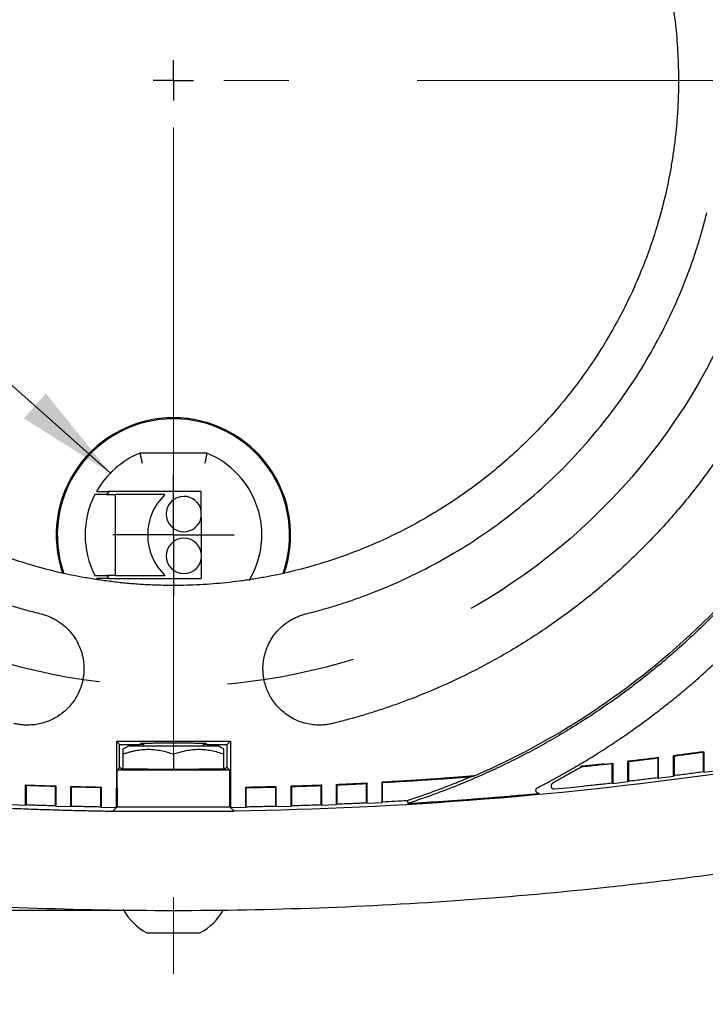
# Model space of a CAD drawing. Units: millimetres. Extents: x 29 to 2131, y 29 to 1368.
# Drawn here: x 886 to 954, y 151 to 249 of the extents above; entities that cross this region are included whole.
import ezdxf

# ---------------------------------------------------------------- set-up
doc = ezdxf.new("R2010")
doc.units = ezdxf.units.MM
doc.header["$LTSCALE"] = 5
doc.linetypes.add('CENTERX2', pattern=[20.32, 12.7, -2.54, 2.54, -2.54])
doc.layers.add('SLD-0', color=179, linetype='Continuous')
doc.styles.add('SLDTEXTSTYLE2', font='GOTHIC.TTF', dxfattribs={"width": 0.913})
doc.styles.get("Standard").update_dxf_attribs({"font": 'GOTHIC.TTF'})
doc.dimstyles.new('SLDDIMSTYLE0', dxfattribs={"dimtxt": 11.90625, "dimasz": 10, "dimexe": 0, "dimexo": 0.0625, "dimgap": 2.976562, "dimtad": 0, "dimtih": 1, "dimtoh": 1, "dimdec": 1, "dimrnd": 1e-09, "dimzin": 4, "dimdsep": 46, "dimtxsty": 'SLDTEXTSTYLE2', "dimsah": 1, "dimcen": 0, "dimadec": 0, "dimazin": 1, "dimtfac": 1, "dimtofl": 0, "dimtmove": 0, "dimatfit": 3, "dimfxl": 1, "dimfrac": 2, "dimtolj": 1, "dimtzin": 12, "dimarcsym": 0})
doc.dimstyles.new('SLDDIMSTYLE1', dxfattribs={"dimtxt": 11.90625, "dimasz": 10, "dimexe": 0, "dimexo": 0.0625, "dimgap": 2.976562, "dimtad": 0, "dimtih": 1, "dimtoh": 1, "dimdec": 1, "dimrnd": 1e-09, "dimzin": 12, "dimdsep": 46, "dimtxsty": 'SLDTEXTSTYLE2', "dimsah": 1, "dimcen": 0.09, "dimadec": 0, "dimazin": 3, "dimtfac": 1, "dimtofl": 0, "dimtmove": 0, "dimatfit": 3, "dimfxl": 1, "dimfrac": 2, "dimtolj": 1, "dimtzin": 12, "dimarcsym": 0})
doc.dimstyles.new('SLDDIMSTYLE4', dxfattribs={"dimtxt": 0.18, "dimasz": 10, "dimexe": 0, "dimexo": 0.0625, "dimgap": 0, "dimtad": 0, "dimtih": 1, "dimtoh": 1, "dimdec": 0, "dimrnd": 1e-09, "dimzin": 0, "dimdsep": 46, "dimtxsty": 'STANDARD', "dimsah": 1, "dimcen": 0.09, "dimadec": 0, "dimazin": 0, "dimtfac": 10, "dimtdec": 0, "dimtofl": 0, "dimtmove": 0, "dimatfit": 3, "dimfxl": 1, "dimfrac": 2, "dimtolj": 1, "dimtzin": 0, "dimarcsym": 0})

# ---------------------------------------------------------------- blocks, each defined once
blk = doc.blocks.new('_D')
at = {"layer": 'SLD-0'}
for p, q in [((956.375, 266.253), (1024.06, 295.257)), ((1024.06, 295.257), (1034.06, 295.257)), ((1047.445, 295.257), (1043.824, 295.257)), ((1043.824, 295.257), (1043.824, 276.339)), ((1078.225, 295.257), (1081.846, 295.257)), ((1081.846, 295.257), (1081.846, 276.339)), ((1043.824, 276.339), (1047.445, 276.339)), ((1081.846, 276.339), (1078.225, 276.339))]:
    blk.add_line(p, q, dxfattribs=at)
blk.add_solid([(956.375, 266.253), (966.059, 269.043), (965.074, 271.341)], dxfattribs=at)
at = {"layer": 'SLD-0', "char_height": 11.9062, "attachment_point": 1, "style": 'SLDTEXTSTYLE2'}
for s, insert in [('%%c', (1034.06, 312.879)), ('120.0', (1052.032, 312.879)), ('4.72', (1047.445, 291.547))]:
    blk.add_mtext(s, dxfattribs=dict(at, insert=insert))
blk = doc.blocks.new('SW_SYMBOL_MOD_BOX')
at = {"layer": 'SLD-0', "color": 0}
for p, q in [((1000, 1000), (1000, 4000)), ((1000, 4000), (4000, 4000)), ((4000, 4000), (4000, 1000)), ((1000, 1000), (4000, 1000))]:
    blk.add_line(p, q, dxfattribs=at)
blk = doc.blocks.new('_D_1')
at = {"layer": 'SLD-0'}
for p, q in [((897.414, 324.786), (714.501, 324.786)), ((718.311, 324.786), (718.311, 248.168)), ((711.434, 229.878), (707.813, 229.878)), ((707.813, 229.878), (707.813, 210.961)), ((742.214, 229.878), (745.835, 229.878)), ((745.835, 229.878), (745.835, 210.961)), ((707.813, 210.961), (711.434, 210.961)), ((745.835, 210.961), (742.214, 210.961)), ((718.311, 160.458), (718.311, 208.546)), ((897.414, 160.458), (714.501, 160.458))]:
    blk.add_line(p, q, dxfattribs=at)
for points in [[(718.311, 324.786), (717.061, 314.786), (719.561, 314.786)], [(718.311, 160.458), (719.561, 170.458), (717.061, 170.458)]]:
    blk.add_solid(points, dxfattribs=at)
at = {"layer": 'SLD-0', "xscale": 0.0030416748, "yscale": 0.0030416748, "zscale": 0.0030416748}
blk.add_blockref('SW_SYMBOL_MOD_BOX', (687.165, 233.944), dxfattribs=at)
at = {"layer": 'SLD-0', "char_height": 11.9062, "attachment_point": 1, "style": 'SLDTEXTSTYLE2'}
for s, insert in [('164.3', (707.035, 247.501)), ('6.47', (711.434, 226.169))]:
    blk.add_mtext(s, dxfattribs=dict(at, insert=insert))
blk = doc.blocks.new('_D_2')
at = {"layer": 'SLD-0'}
for p, q in [((959.458, 222.362), (959.458, 118.014)), ((901.224, 150.381), (901.224, 118.014)), ((901.224, 121.824), (959.458, 121.824)), ((959.458, 121.824), (967.099, 121.824)), ((976.758, 121.824), (973.137, 121.824)), ((973.137, 121.824), (973.137, 102.906)), ((1007.538, 121.824), (1011.16, 121.824)), ((1011.16, 121.824), (1011.16, 102.906)), ((973.137, 102.906), (976.758, 102.906)), ((1011.16, 102.906), (1007.538, 102.906))]:
    blk.add_line(p, q, dxfattribs=at)
for points in [[(901.224, 121.824), (911.224, 120.574), (911.224, 123.074)], [(959.458, 121.824), (949.458, 123.074), (949.458, 120.574)]]:
    blk.add_solid(points, dxfattribs=at)
at = {"layer": 'SLD-0', "char_height": 11.9062, "attachment_point": 1, "style": 'SLDTEXTSTYLE2'}
for s, insert in [('58.2', (976.758, 139.447)), (' TYP.', (1014.781, 139.447)), ('2.29', (976.758, 118.115))]:
    blk.add_mtext(s, dxfattribs=dict(at, insert=insert))
blk = doc.blocks.new('SW_CENTERMARKSYMBOL_1')
at = {"layer": 'SLD-0', "color": 0}
for q in [(0, 2), (-2, 0), (0, -2), (2, 0)]:
    blk.add_line((0, 0), q, dxfattribs=at)
blk = doc.blocks.new('SW_CENTERMARKSYMBOL_2')
at = {"layer": 'SLD-0', "color": 0}
for q in [(0, 6), (-6, 0), (0, -6), (6, 0)]:
    blk.add_line((0, 0), q, dxfattribs=at)

msp = doc.modelspace()

# ---------------------------------------------------------------- linework, layer by layer
at = {"color": 7, "linetype": 'Continuous', "lineweight": 25}
for p, q in [((904.534, 205.722), (897.915, 205.722)), ((894.837, 201.922), (894.645, 201.622)), ((903.974, 201.922), (894.777, 201.922)), ((903.974, 200.019), (903.974, 201.922)), ((894.586, 201.622), (895.474, 201.622)), ((895.474, 193.622), (895.474, 201.622)), ((900.386, 201.622), (895.474, 201.622)), ((903.974, 199.37), (903.974, 200.019)), ((903.974, 199.37), (903.974, 195.873)), ((903.974, 195.225), (903.974, 193.322)), ((895.474, 193.622), (894.586, 193.622)), ((894.645, 193.622), (894.837, 193.322)), ((894.777, 193.322), (903.974, 193.322)), ((895.474, 193.622), (900.386, 193.622)), ((895.574, 177.218), (906.875, 177.218)), ((895.574, 177.218), (895.574, 172.545)), ((895.574, 177.218), (895.896, 176.896)), ((895.896, 174.605), (895.896, 176.896)), ((895.896, 176.896), (897.128, 176.884)), ((905.724, 176.706), (896.724, 176.706)), ((897.878, 176.891), (897.911, 176.908)), ((898.224, 177.004), (898.224, 176.706)), ((904.224, 176.706), (904.224, 177.004)), ((904.538, 176.908), (904.571, 176.891)), ((905.321, 176.884), (906.553, 176.896)), ((906.553, 176.896), (906.875, 177.218)), ((906.553, 174.605), (906.553, 176.896)), ((906.875, 177.218), (906.875, 170.639)), ((896.224, 175.928), (896.224, 174.467)), ((901.224, 175.928), (901.224, 174.417)), ((906.224, 174.467), (906.224, 175.928)), ((949.224, 175.578), (949.167, 175.513)), ((949.167, 175.513), (949.167, 173.614)), ((949.224, 175.578), (949.224, 173.563)), ((950.725, 173.752), (950.724, 175.768)), ((950.782, 175.718), (950.724, 175.768)), ((950.782, 175.718), (950.782, 173.818)), ((953.724, 176.166), (953.667, 176.1)), ((953.667, 176.1), (953.667, 174.198)), ((953.724, 176.166), (953.724, 174.148)), ((895.896, 174.605), (895.646, 174.355)), ((895.953, 174.606), (895.896, 174.605)), ((896.09, 174.469), (895.953, 174.606)), ((906.496, 174.606), (906.359, 174.469)), ((906.553, 174.605), (906.496, 174.606)), ((906.803, 174.355), (906.553, 174.605)), ((941.571, 174.701), (941.565, 174.718)), ((941.589, 174.645), (941.571, 174.701)), ((943.855, 174.947), (944.724, 175.044)), ((944.724, 175.044), (944.667, 174.98)), ((944.667, 173.083), (944.667, 174.98)), ((944.724, 175.044), (944.724, 173.031)), ((946.225, 173.203), (946.224, 175.216)), ((946.282, 175.165), (946.224, 175.216)), ((946.282, 175.165), (946.282, 173.267)), ((895.646, 172.545), (895.646, 174.355)), ((906.803, 174.355), (895.646, 174.355)), ((896.224, 174.467), (896.09, 174.469)), ((901.224, 174.417), (896.224, 174.467)), ((906.224, 174.467), (901.224, 174.417)), ((906.359, 174.469), (906.224, 174.467)), ((906.803, 170.71), (906.803, 174.355)), ((930.534, 173.648), (930.877, 173.732)), ((930.877, 173.732), (931.069, 173.78)), ((949.167, 173.614), (949.224, 173.563)), ((949.224, 173.563), (950.725, 173.752)), ((950.724, 173.752), (950.782, 173.818)), ((953.667, 174.198), (953.724, 174.148)), ((953.724, 174.148), (955.225, 174.355)), ((886.574, 170.873), (886.574, 172.874)), ((886.632, 172.814), (886.574, 172.874)), ((886.632, 172.814), (886.632, 170.928)), ((889.574, 172.772), (889.517, 172.716)), ((889.517, 172.716), (889.517, 170.831)), ((889.574, 172.772), (889.574, 170.772)), ((891.074, 170.73), (891.074, 172.73)), ((891.132, 172.671), (891.074, 172.73)), ((891.132, 170.786), (891.132, 172.671)), ((894.074, 172.663), (894.017, 172.607)), ((894.017, 172.607), (894.017, 170.722)), ((894.074, 172.663), (894.074, 170.663)), ((895.574, 170.639), (895.574, 172.545)), ((895.646, 172.545), (895.646, 170.71)), ((908.375, 170.663), (908.375, 172.663)), ((908.375, 172.663), (908.432, 172.607)), ((908.432, 170.722), (908.432, 172.607)), ((911.375, 172.73), (911.317, 172.671)), ((911.317, 172.671), (911.317, 170.786)), ((911.375, 172.73), (911.374, 170.73)), ((912.875, 170.772), (912.875, 172.772)), ((912.875, 172.772), (912.932, 172.716)), ((912.932, 170.831), (912.932, 172.716)), ((915.875, 172.874), (915.817, 172.814)), ((915.817, 172.814), (915.817, 170.928)), ((915.875, 172.874), (915.874, 170.873)), ((917.375, 170.932), (917.375, 172.934)), ((917.375, 172.934), (917.432, 172.878)), ((917.432, 170.992), (917.432, 172.878)), ((920.375, 173.07), (920.317, 173.01)), ((920.317, 173.01), (920.317, 171.123)), ((920.375, 173.07), (920.375, 171.068)), ((921.932, 173.093), (921.875, 173.147)), ((921.875, 171.145), (921.875, 173.147)), ((921.932, 171.205), (921.932, 173.093)), ((938.937, 172.483), (940.167, 172.605)), ((940.167, 172.605), (941.782, 172.77)), ((944.667, 173.083), (944.724, 173.031)), ((944.724, 173.031), (946.225, 173.203)), ((946.224, 173.203), (946.282, 173.267)), ((885.074, 170.932), (886.574, 170.873)), ((886.574, 170.873), (886.632, 170.928)), ((889.517, 170.831), (889.574, 170.772)), ((889.574, 170.772), (891.074, 170.73)), ((891.074, 170.73), (891.132, 170.786)), ((894.017, 170.722), (894.074, 170.663)), ((894.074, 170.663), (895.574, 170.639)), ((895.646, 170.71), (895.215, 170.278)), ((895.574, 170.639), (895.215, 170.284)), ((895.646, 170.71), (906.803, 170.71)), ((906.803, 170.71), (907.234, 170.278)), ((906.875, 170.639), (908.375, 170.663)), ((907.234, 170.284), (906.875, 170.639)), ((908.375, 170.663), (908.432, 170.722)), ((911.317, 170.786), (911.375, 170.73)), ((911.374, 170.73), (912.875, 170.772)), ((912.875, 170.772), (912.932, 170.831)), ((915.817, 170.928), (915.875, 170.873)), ((915.874, 170.873), (917.375, 170.932)), ((917.375, 170.932), (917.432, 170.992)), ((920.317, 171.123), (920.375, 171.068)), ((920.375, 171.068), (921.875, 171.145)), ((921.875, 171.145), (921.932, 171.205)), ((924.38, 171.286), (924.369, 171.343)), ((924.38, 171.286), (924.426, 171.044)), ((924.38, 171.285), (924.38, 171.286)), ((895.215, 170.284), (895.215, 170.278)), ((895.215, 170.278), (907.234, 170.278)), ((907.234, 170.284), (907.234, 170.278)), ((898.599, 158.232), (901.224, 158.232)), ((901.224, 158.232), (903.849, 158.232))]:
    msp.add_line(p, q, dxfattribs=at)
for centre, radius, start, end in [((901.224, 197.622), 11.605, 90, 199.00204), ((901.224, 197.622), 11.5, 90, 199.31197), ((901.224, 197.622), 11.605, 340.99818, 90), ((901.224, 197.622), 11.5, 340.68844, 90), ((901.224, 197.622), 8.75, 112.22369, 150.56548), ((901.224, 197.622), 8.75, 329.08794, 67.77631), ((901.224, 197.622), 8.75, 152.7971, 207.20289), ((904.203, 197.622), 5.529, 133.6574, 226.3426), ((902.255, 199.694), 1.75, 90, 270), ((902.255, 199.694), 1.75, 10.68132, 90), ((902.255, 199.694), 1.75, 270, 349.31868), ((902.255, 195.549), 1.75, 90, 270), ((902.255, 195.549), 1.75, 270, 90), ((931.63, 118.127), 68.19, 120.78977, 121.28008), ((870.819, 118.127), 68.19, 58.71992, 59.21023), ((901.224, 163.231), 5.647, 208.48464, 242.29913), ((901.224, 163.231), 5.647, 297.70086, 331.12115)]:
    msp.add_arc(centre, radius, start, end, dxfattribs=at)
for points, knots in [([(851.224, 242.622), (851.225, 242.857), (851.227, 243.327), (851.243, 244.031), (851.267, 244.735), (851.302, 245.437), (851.346, 246.139), (851.401, 246.84), (851.465, 247.54), (851.539, 248.239), (851.623, 248.937), (851.717, 249.634), (851.821, 250.33), (851.934, 251.026), (852.299, 253.079), (853.095, 256.46), (854.684, 261.118), (856.752, 265.661), (859.322, 270.059), (862.345, 274.204), (865.807, 278.039), (869.642, 281.5), (873.786, 284.524), (878.185, 287.094), (882.727, 289.162), (887.386, 290.751), (890.963, 291.593), (893.415, 292.014), (894.709, 292.201), (896.006, 292.355), (897.306, 292.474), (898.609, 292.559), (899.916, 292.612), (900.788, 292.618), (901.224, 292.622)], [0, 0, 0, 0, 0.008982, 0.017955, 0.02692, 0.035879, 0.044833, 0.053785, 0.062736, 0.071688, 0.080643, 0.089603, 0.098569, 0.107543, 0.116527, 0.178262, 0.240008, 0.304316, 0.368636, 0.434312, 0.500001, 0.565677, 0.631366, 0.695673, 0.759994, 0.821728, 0.883475, 0.900147, 0.916792, 0.933421, 0.950044, 0.966674, 0.983323, 1, 1, 1, 1]), ([(901.224, 292.622), (901.46, 292.621), (901.929, 292.619), (902.634, 292.603), (903.337, 292.579), (904.04, 292.544), (904.742, 292.5), (905.442, 292.445), (906.142, 292.381), (906.841, 292.307), (907.539, 292.223), (908.237, 292.129), (908.933, 292.026), (909.629, 291.912), (911.682, 291.547), (915.063, 290.751), (919.721, 289.162), (924.264, 287.094), (928.662, 284.524), (932.807, 281.501), (936.642, 278.039), (940.103, 274.204), (943.127, 270.06), (945.697, 265.661), (947.764, 261.119), (949.354, 256.46), (950.196, 252.883), (950.617, 250.431), (950.804, 249.137), (950.958, 247.84), (951.077, 246.54), (951.162, 245.237), (951.215, 243.93), (951.221, 243.058), (951.224, 242.622)], [0, 0, 0, 0, 0.008982, 0.017954, 0.026919, 0.035877, 0.044831, 0.053783, 0.062734, 0.071687, 0.080642, 0.089602, 0.098568, 0.107543, 0.116527, 0.178262, 0.240008, 0.304316, 0.368636, 0.434312, 0.500001, 0.565677, 0.631366, 0.695673, 0.759994, 0.821728, 0.883475, 0.900148, 0.916794, 0.933422, 0.950046, 0.966676, 0.983323, 1, 1, 1, 1]), ([(901.224, 192.622), (900.989, 192.623), (900.519, 192.624), (899.815, 192.64), (899.112, 192.664), (898.409, 192.699), (897.707, 192.743), (897.007, 192.798), (896.307, 192.862), (895.608, 192.936), (894.909, 193.02), (894.212, 193.114), (893.516, 193.218), (892.82, 193.331), (890.767, 193.696), (887.386, 194.492), (882.728, 196.081), (878.185, 198.149), (873.787, 200.719), (869.642, 203.742), (865.807, 207.204), (862.346, 211.039), (859.322, 215.184), (856.752, 219.582), (854.685, 224.124), (853.095, 228.783), (852.253, 232.36), (851.832, 234.812), (851.645, 236.106), (851.491, 237.403), (851.372, 238.703), (851.287, 240.006), (851.234, 241.313), (851.228, 242.185), (851.224, 242.622)], [0, 0, 0, 0, 0.008982, 0.017954, 0.026919, 0.035877, 0.044831, 0.053783, 0.062734, 0.071687, 0.080642, 0.089602, 0.098568, 0.107543, 0.116527, 0.178262, 0.240008, 0.304316, 0.368636, 0.434312, 0.500001, 0.565677, 0.631366, 0.695673, 0.759994, 0.821728, 0.883475, 0.900148, 0.916794, 0.933422, 0.950046, 0.966676, 0.983323, 1, 1, 1, 1]), ([(951.224, 242.622), (951.224, 242.387), (951.222, 241.917), (951.206, 241.212), (951.182, 240.509), (951.147, 239.806), (951.103, 239.104), (951.048, 238.404), (950.984, 237.704), (950.91, 237.005), (950.826, 236.306), (950.732, 235.609), (950.628, 234.913), (950.515, 234.217), (950.15, 232.164), (949.354, 228.783), (947.765, 224.125), (945.697, 219.582), (943.127, 215.184), (940.104, 211.039), (936.642, 207.204), (932.807, 203.743), (928.662, 200.719), (924.264, 198.149), (919.722, 196.082), (915.063, 194.492), (911.486, 193.65), (909.034, 193.229), (907.74, 193.042), (906.443, 192.889), (905.143, 192.769), (903.84, 192.684), (902.533, 192.631), (901.661, 192.625), (901.224, 192.622)], [0, 0, 0, 0, 0.008982, 0.017955, 0.02692, 0.035879, 0.044833, 0.053785, 0.062736, 0.071688, 0.080643, 0.089603, 0.098569, 0.107543, 0.116527, 0.178262, 0.240008, 0.304316, 0.368636, 0.434312, 0.500001, 0.565677, 0.631366, 0.695673, 0.759994, 0.821728, 0.883475, 0.900147, 0.916792, 0.933421, 0.950044, 0.966674, 0.983323, 1, 1, 1, 1]), ([(848.413, 229.517), (848.472, 229.286), (848.588, 228.825), (848.774, 228.135), (848.968, 227.449), (849.172, 226.765), (849.384, 226.084), (849.605, 225.406), (849.836, 224.731), (850.075, 224.058), (850.323, 223.389), (850.934, 221.804), (851.999, 219.338), (853.691, 216.054), (855.613, 212.872), (857.77, 209.802), (860.141, 206.877), (862.718, 204.116), (865.479, 201.539), (868.404, 199.168), (871.475, 197.01), (874.657, 195.088), (877.941, 193.396), (880.625, 192.236), (882.659, 191.468), (884.007, 190.998), (885.366, 190.565), (886.737, 190.165), (887.659, 189.929), (888.12, 189.811)], [0, 0, 0, 0, 0.012109, 0.02421, 0.036305, 0.048396, 0.060486, 0.072576, 0.084668, 0.096765, 0.108869, 0.120981, 0.183149, 0.245334, 0.308687, 0.372058, 0.436021, 0.500001, 0.563964, 0.627944, 0.691297, 0.754668, 0.816836, 0.879022, 0.903231, 0.927417, 0.951596, 0.975785, 1, 1, 1, 1]), ([(914.329, 189.811), (914.56, 189.869), (915.021, 189.985), (915.711, 190.171), (916.397, 190.366), (917.081, 190.569), (917.762, 190.781), (918.44, 191.003), (919.115, 191.233), (919.788, 191.472), (920.457, 191.72), (922.042, 192.331), (924.508, 193.396), (927.792, 195.088), (930.974, 197.01), (934.044, 199.167), (936.969, 201.538), (939.73, 204.115), (942.307, 206.877), (944.678, 209.801), (946.836, 212.872), (948.758, 216.054), (950.45, 219.338), (951.61, 222.022), (952.378, 224.056), (952.848, 225.404), (953.281, 226.763), (953.681, 228.134), (953.917, 229.056), (954.035, 229.517)], [0, 0, 0, 0, 0.012109, 0.02421, 0.036305, 0.048396, 0.060486, 0.072576, 0.084668, 0.096765, 0.108869, 0.120981, 0.183149, 0.245334, 0.308687, 0.372058, 0.436021, 0.500001, 0.563964, 0.627944, 0.691297, 0.754668, 0.816836, 0.879022, 0.903231, 0.927417, 0.951596, 0.975785, 1, 1, 1, 1]), ([(964.881, 226.826), (964.818, 226.573), (964.69, 226.067), (964.488, 225.311), (964.277, 224.558), (964.057, 223.808), (963.829, 223.06), (963.591, 222.316), (963.345, 221.574), (963.089, 220.835), (962.825, 220.099), (962.552, 219.366), (961.833, 217.504), (960.559, 214.556), (958.521, 210.598), (956.203, 206.762), (953.603, 203.061), (950.745, 199.536), (947.639, 196.207), (944.311, 193.101), (940.785, 190.244), (937.084, 187.643), (933.249, 185.326), (929.29, 183.287), (926.143, 181.926), (923.871, 181.062), (922.52, 180.582), (921.16, 180.131), (919.79, 179.711), (918.41, 179.319), (917.484, 179.083), (917.02, 178.965)], [0, 0, 0, 0, 0.011009, 0.022011, 0.033008, 0.044001, 0.054992, 0.065982, 0.076973, 0.087967, 0.098966, 0.10997, 0.120981, 0.18315, 0.245334, 0.308689, 0.372058, 0.436022, 0.500001, 0.563965, 0.627944, 0.691298, 0.754667, 0.816837, 0.879021, 0.899198, 0.919357, 0.939507, 0.959657, 0.979819, 1, 1, 1, 1]), ([(972.802, 219.42), (972.712, 219.146), (972.532, 218.597), (972.251, 217.777), (971.96, 216.962), (971.66, 216.15), (971.351, 215.341), (971.033, 214.536), (970.705, 213.735), (970.368, 212.937), (970.021, 212.143), (969.18, 210.272), (967.748, 207.367), (965.552, 203.503), (963.12, 199.756), (960.45, 196.137), (957.561, 192.674), (954.462, 189.384), (951.172, 186.285), (947.71, 183.397), (944.09, 180.726), (940.344, 178.295), (936.479, 176.098), (933.315, 174.539), (930.912, 173.474), (929.312, 172.809), (927.698, 172.182), (926.071, 171.589), (924.974, 171.225), (924.426, 171.044)], [0, 0, 0, 0, 0.012204, 0.024402, 0.036596, 0.048786, 0.060975, 0.073165, 0.085356, 0.097551, 0.109751, 0.121958, 0.184212, 0.246481, 0.309626, 0.372786, 0.436386, 0.500001, 0.563601, 0.627216, 0.690361, 0.753521, 0.815775, 0.878044, 0.902446, 0.926829, 0.951208, 0.975594, 1, 1, 1, 1]), ([(970.066, 212.777), (968.238, 208.56), (965.987, 204.438), (960.692, 196.624), (957.648, 192.933), (950.913, 186.198), (947.222, 183.154), (939.408, 177.859), (935.286, 175.608), (931.069, 173.78)], [0, 0, 0, 0, 0.25, 0.25, 0.5, 0.5, 0.75, 0.75, 1, 1, 1, 1]), ([(897.915, 205.722), (897.915, 205.721), (897.916, 205.719), (897.918, 205.705), (897.923, 205.682), (897.929, 205.649), (897.938, 205.607), (897.948, 205.556), (897.96, 205.495), (897.974, 205.422), (897.993, 205.33), (898.017, 205.213), (898.046, 205.071), (898.08, 204.905), (898.105, 204.784), (898.118, 204.722)], [0, 0, 0, 0, 0.059756, 0.120252, 0.18151, 0.24355, 0.306392, 0.370055, 0.434557, 0.499916, 0.578703, 0.668092, 0.7681, 0.878734, 1, 1, 1, 1]), ([(904.534, 205.722), (904.534, 205.721), (904.533, 205.719), (904.531, 205.704), (904.526, 205.681), (904.517, 205.637), (904.502, 205.559), (904.478, 205.438), (904.449, 205.294), (904.422, 205.16), (904.395, 205.027), (904.37, 204.907), (904.348, 204.802), (904.335, 204.739), (904.331, 204.722)], [0, 0, 0, 0, 0.060241, 0.121489, 0.183461, 0.245856, 0.370316, 0.499742, 0.604907, 0.727734, 0.795931, 0.878039, 0.965935, 1, 1, 1, 1]), ([(893.604, 201.922), (893.605, 201.922), (893.606, 201.922), (893.619, 201.922), (893.639, 201.922), (893.668, 201.922), (893.721, 201.922), (893.818, 201.922), (893.97, 201.921), (894.152, 201.922), (894.35, 201.922), (894.529, 201.922), (894.67, 201.921), (894.742, 201.922), (894.777, 201.922)], [0, 0, 0, 0, 0.048909, 0.098488, 0.14865, 0.19929, 0.2503, 0.37109, 0.500121, 0.617868, 0.750292, 0.875094, 0.938303, 1, 1, 1, 1]), ([(894.586, 201.622), (894.548, 201.622), (894.486, 201.622), (894.417, 201.622), (894.316, 201.621), (894.167, 201.622), (893.973, 201.622), (893.796, 201.622), (893.648, 201.622), (893.545, 201.622), (893.483, 201.622), (893.449, 201.622), (893.444, 201.622), (893.442, 201.622)], [0, 0, 0, 0, 0.067925, 0.110097, 0.124981, 0.249135, 0.380675, 0.498956, 0.627639, 0.74911, 0.833908, 0.917721, 1, 1, 1, 1]), ([(893.442, 193.622), (893.443, 193.622), (893.445, 193.622), (893.457, 193.621), (893.476, 193.621), (893.504, 193.622), (893.555, 193.622), (893.647, 193.621), (893.794, 193.622), (893.972, 193.621), (894.166, 193.622), (894.325, 193.622), (894.464, 193.621), (894.535, 193.622), (894.586, 193.622)], [0, 0, 0, 0, 0.049033, 0.098691, 0.148866, 0.199438, 0.250284, 0.371535, 0.500015, 0.618369, 0.750017, 0.874875, 0.907961, 1, 1, 1, 1]), ([(894.777, 193.322), (894.742, 193.322), (894.67, 193.321), (894.529, 193.322), (894.351, 193.322), (894.153, 193.321), (893.971, 193.322), (893.819, 193.321), (893.711, 193.322), (893.646, 193.321), (893.611, 193.321), (893.606, 193.322), (893.604, 193.322)], [0, 0, 0, 0, 0.0616097, 0.1248659, 0.2490308, 0.381459, 0.4992315, 0.6282247, 0.7490233, 0.8340674, 0.9178835, 1, 1, 1, 1]), ([(888.12, 189.811), (888.193, 189.792), (888.339, 189.754), (888.554, 189.686), (888.766, 189.61), (888.974, 189.526), (889.178, 189.434), (889.379, 189.333), (889.577, 189.223), (889.977, 188.98), (890.546, 188.549), (891.196, 187.847), (891.721, 187.046), (892.033, 186.321), (892.206, 185.727), (892.296, 185.286), (892.352, 184.839), (892.359, 184.538), (892.362, 184.388)], [0, 0, 0, 0, 0.030544, 0.060943, 0.091247, 0.121505, 0.151767, 0.182083, 0.212502, 0.243075, 0.371481, 0.500024, 0.628425, 0.756972, 0.817901, 0.878449, 0.939016, 1, 1, 1, 1]), ([(910.087, 184.388), (910.088, 184.465), (910.09, 184.621), (910.104, 184.852), (910.128, 185.083), (910.162, 185.312), (910.205, 185.539), (910.257, 185.765), (910.32, 185.989), (910.466, 186.442), (910.758, 187.104), (911.295, 187.9), (911.951, 188.59), (912.574, 189.054), (913.1, 189.354), (913.496, 189.539), (913.906, 189.696), (914.187, 189.772), (914.329, 189.811)], [0, 0, 0, 0, 0.031469, 0.062784, 0.094, 0.125169, 0.156348, 0.187591, 0.218953, 0.250486, 0.380345, 0.510202, 0.636994, 0.763825, 0.823015, 0.881864, 0.940737, 1, 1, 1, 1]), ([(892.362, 184.388), (892.361, 184.318), (892.36, 184.179), (892.348, 183.971), (892.328, 183.764), (892.301, 183.557), (892.266, 183.352), (892.195, 183.006), (892.056, 182.527), (891.808, 181.935), (891.494, 181.374), (890.999, 180.689), (890.246, 179.949), (889.347, 179.397), (888.563, 179.081), (887.944, 178.911), (887.308, 178.813), (886.741, 178.792), (886.25, 178.82), (885.836, 178.873), (885.565, 178.934), (885.429, 178.965)], [0, 0, 0, 0, 0.020612, 0.041172, 0.061709, 0.082251, 0.102828, 0.123467, 0.186748, 0.250131, 0.31341, 0.376794, 0.50001, 0.623227, 0.686507, 0.74989, 0.813169, 0.876553, 0.917717, 0.958789, 1, 1, 1, 1]), ([(917.02, 178.965), (916.942, 178.946), (916.786, 178.91), (916.55, 178.867), (916.313, 178.835), (916.074, 178.813), (915.701, 178.794), (915.195, 178.808), (914.554, 178.901), (913.92, 179.068), (913.094, 179.397), (912.144, 179.988), (911.369, 180.78), (910.881, 181.493), (910.59, 182.044), (910.366, 182.611), (910.224, 183.124), (910.14, 183.584), (910.095, 183.985), (910.09, 184.253), (910.087, 184.388)], [0, 0, 0, 0, 0.023724, 0.047393, 0.07105, 0.09474, 0.118505, 0.181417, 0.244453, 0.309827, 0.375274, 0.507451, 0.637726, 0.700388, 0.763073, 0.821809, 0.880644, 0.920451, 0.960167, 1, 1, 1, 1]), ([(937.278, 172.603), (937.548, 172.743), (938.089, 173.024), (938.892, 173.456), (939.691, 173.897), (940.484, 174.347), (941.272, 174.806), (942.054, 175.274), (942.83, 175.751), (943.602, 176.237), (944.367, 176.732), (945.128, 177.236), (945.882, 177.749), (946.81, 178.396), (947.903, 179.183), (949.153, 180.123), (950.384, 181.086), (951.595, 182.073), (952.787, 183.085), (953.96, 184.12), (954.725, 184.829), (955.107, 185.184)], [0, 0, 0, 0, 0.0417143, 0.0834014, 0.1250668, 0.1667161, 0.2083549, 0.2499888, 0.2916234, 0.3332643, 0.374917, 0.4165873, 0.4582806, 0.5000026, 0.5714952, 0.6429193, 0.7143032, 0.7856749, 0.8570629, 0.9284952, 1, 1, 1, 1]), ([(897.128, 176.884), (897.15, 176.884), (897.192, 176.883), (897.262, 176.883), (897.35, 176.883), (897.457, 176.883), (897.579, 176.883), (897.693, 176.885), (897.79, 176.886), (897.861, 176.889), (897.872, 176.89), (897.878, 176.891)], [0, 0, 0, 0, 0.070749, 0.140858, 0.211837, 0.330157, 0.449012, 0.580109, 0.711736, 0.855738, 1, 1, 1, 1]), ([(897.911, 176.908), (897.913, 176.908), (897.916, 176.909), (897.932, 176.91), (897.956, 176.911), (897.99, 176.912), (898.035, 176.913), (898.093, 176.913), (898.163, 176.914), (898.236, 176.914), (898.286, 176.915), (898.311, 176.915)], [0, 0, 0, 0, 0.1015113, 0.199878, 0.2975145, 0.3968885, 0.5003433, 0.6270208, 0.7596781, 0.878377, 1, 1, 1, 1]), ([(898.224, 176.963), (898.17, 176.965), (898.009, 176.972), (897.946, 176.984), (898.039, 176.998), (898.324, 177.01), (898.744, 177.021), (899.378, 177.031), (900.221, 177.039), (900.917, 177.04), (901.224, 177.04)], [0, 0, 0, 0, 0.065847, 0.193612, 0.321377, 0.445324, 0.56228, 0.670104, 0.854347, 1, 1, 1, 1]), ([(901.224, 177.04), (901.532, 177.04), (902.228, 177.039), (903.071, 177.031), (903.705, 177.021), (904.125, 177.01), (904.41, 176.998), (904.502, 176.984), (904.44, 176.972), (904.279, 176.965), (904.224, 176.963)], [0, 0, 0, 0, 0.1456528, 0.3298956, 0.4377199, 0.5546755, 0.6786233, 0.806388, 0.9341527, 1, 1, 1, 1]), ([(904.138, 176.915), (904.159, 176.915), (904.2, 176.914), (904.26, 176.914), (904.316, 176.914), (904.369, 176.913), (904.421, 176.913), (904.47, 176.912), (904.507, 176.91), (904.532, 176.909), (904.536, 176.908), (904.538, 176.908)], [0, 0, 0, 0, 0.101496, 0.19985, 0.297476, 0.396843, 0.500295, 0.626977, 0.759645, 0.878359, 1, 1, 1, 1]), ([(904.571, 176.891), (904.573, 176.891), (904.577, 176.89), (904.596, 176.889), (904.625, 176.887), (904.676, 176.886), (904.756, 176.885), (904.87, 176.883), (904.992, 176.883), (905.111, 176.883), (905.223, 176.883), (905.288, 176.884), (905.321, 176.884)], [0, 0, 0, 0, 0.072944, 0.144313, 0.215746, 0.288881, 0.419902, 0.551457, 0.66971, 0.788501, 0.894119, 1, 1, 1, 1]), ([(896.224, 175.928), (896.329, 175.965), (896.536, 176.038), (896.847, 176.132), (897.155, 176.213), (897.569, 176.304), (898.094, 176.384), (898.727, 176.416), (899.359, 176.383), (899.983, 176.288), (900.608, 176.138), (901.016, 175.999), (901.224, 175.928)], [0, 0, 0, 0, 0.064642, 0.127674, 0.189477, 0.250467, 0.376751, 0.500928, 0.623997, 0.749355, 0.871652, 1, 1, 1, 1]), ([(896.224, 176.405), (896.224, 176.404), (896.224, 176.402), (896.224, 176.386), (896.224, 176.361), (896.224, 176.325), (896.225, 176.271), (896.224, 176.189), (896.224, 176.073), (896.224, 175.977), (896.224, 175.928)], [0, 0, 0, 0, 0.0977887, 0.1964755, 0.2962292, 0.3971577, 0.4993113, 0.6589231, 0.8257287, 1, 1, 1, 1]), ([(901.224, 175.928), (901.309, 175.958), (901.476, 176.017), (901.727, 176.096), (901.974, 176.166), (902.218, 176.227), (902.591, 176.307), (903.094, 176.384), (903.728, 176.416), (904.359, 176.383), (904.984, 176.288), (905.609, 176.138), (906.017, 175.999), (906.224, 175.928)], [0, 0, 0, 0, 0.052163, 0.103153, 0.153104, 0.202157, 0.250469, 0.376847, 0.500929, 0.624091, 0.749356, 0.872227, 1, 1, 1, 1]), ([(906.224, 175.928), (906.224, 175.958), (906.225, 176.017), (906.225, 176.096), (906.225, 176.166), (906.225, 176.227), (906.224, 176.292), (906.225, 176.352), (906.225, 176.397), (906.225, 176.402), (906.224, 176.405)], [0, 0, 0, 0, 0.1051435, 0.2076019, 0.3073956, 0.4045815, 0.4992575, 0.6693271, 0.836073, 1, 1, 1, 1]), ([(941.589, 174.645), (941.356, 174.508), (940.89, 174.233), (940.186, 173.83), (939.478, 173.433), (939.003, 173.175), (938.765, 173.046)], [0, 0, 0, 0, 0.250013, 0.5, 0.749987, 1, 1, 1, 1]), ([(943.855, 174.947), (943.781, 174.939), (943.633, 174.922), (943.412, 174.898), (943.153, 174.871), (942.863, 174.84), (942.532, 174.806), (942.221, 174.775), (941.962, 174.75), (941.777, 174.733), (941.669, 174.723), (941.605, 174.719), (941.572, 174.717), (941.567, 174.718), (941.565, 174.718)], [0, 0, 0, 0, 0.083806, 0.166748, 0.248982, 0.376987, 0.497753, 0.631668, 0.74832, 0.8243, 0.890712, 0.929496, 0.965431, 1, 1, 1, 1]), ([(845.763, 174.199), (846.394, 174.109), (847.655, 173.93), (849.549, 173.673), (851.443, 173.424), (853.338, 173.185), (855.234, 172.955), (857.131, 172.735), (859.028, 172.524), (860.926, 172.322), (862.824, 172.129), (864.724, 171.946), (866.624, 171.772), (868.525, 171.608), (870.427, 171.453), (872.329, 171.307), (874.232, 171.17), (876.136, 171.043), (878.04, 170.925), (879.946, 170.816), (881.852, 170.717), (883.759, 170.627), (885.666, 170.546), (887.574, 170.475), (889.483, 170.413), (891.393, 170.36), (893.304, 170.316), (894.578, 170.295), (895.215, 170.284)], [0, 0, 0, 0, 0.038508, 0.077004, 0.115491, 0.153968, 0.192437, 0.230898, 0.269353, 0.307803, 0.346248, 0.384689, 0.423128, 0.461564, 0.5, 0.538436, 0.576872, 0.615311, 0.653752, 0.692197, 0.730647, 0.769102, 0.807563, 0.846032, 0.884509, 0.922996, 0.961492, 1, 1, 1, 1]), ([(930.534, 173.648), (929.961, 173.606), (928.815, 173.52), (927.095, 173.402), (925.375, 173.291), (923.654, 173.187), (922.506, 173.124), (921.932, 173.093)], [0, 0, 0, 0, 0.200004, 0.400002, 0.599998, 0.799996, 1, 1, 1, 1]), ([(924.369, 171.343), (924.63, 171.428), (925.151, 171.599), (925.93, 171.867), (926.705, 172.142), (927.478, 172.426), (928.247, 172.719), (929.013, 173.02), (929.776, 173.329), (930.281, 173.542), (930.534, 173.648)], [0, 0, 0, 0, 0.125053, 0.25006, 0.375038, 0.5, 0.624962, 0.74994, 0.874947, 1, 1, 1, 1]), ([(931.069, 173.78), (931.066, 173.779), (931.059, 173.778), (931.039, 173.775), (931.011, 173.772), (930.975, 173.768), (930.907, 173.76), (930.783, 173.748), (930.55, 173.727), (930.211, 173.698), (929.677, 173.654), (928.952, 173.597), (928.124, 173.536), (927.289, 173.476), (926.446, 173.419), (925.515, 173.358), (924.856, 173.318), (924.518, 173.297)], [0, 0, 0, 0, 0.010075, 0.02035, 0.030944, 0.041967, 0.053515, 0.085242, 0.121278, 0.181383, 0.251765, 0.367316, 0.501238, 0.607822, 0.722564, 0.857784, 1, 1, 1, 1]), ([(937.443, 172.038), (937.426, 172.037), (937.392, 172.035), (937.341, 172.044), (937.292, 172.062), (937.232, 172.094), (937.167, 172.155), (937.122, 172.249), (937.108, 172.354), (937.129, 172.439), (937.162, 172.5), (937.194, 172.541), (937.233, 172.577), (937.263, 172.594), (937.278, 172.603)], [0, 0, 0, 0, 0.062476, 0.123789, 0.185809, 0.25034, 0.372311, 0.499947, 0.62176, 0.749564, 0.809085, 0.874558, 0.936045, 1, 1, 1, 1]), ([(938.765, 173.046), (938.751, 173.037), (938.721, 173.019), (938.684, 172.984), (938.653, 172.943), (938.621, 172.883), (938.601, 172.797), (938.614, 172.694), (938.66, 172.599), (938.724, 172.54), (938.784, 172.506), (938.833, 172.49), (938.885, 172.48), (938.919, 172.482), (938.937, 172.483)], [0, 0, 0, 0, 0.062461, 0.123783, 0.185812, 0.250336, 0.37231, 0.499953, 0.621784, 0.749584, 0.809154, 0.874612, 0.936042, 1, 1, 1, 1]), ([(941.782, 172.77), (942.262, 172.821), (943.224, 172.922), (944.185, 173.029), (944.667, 173.083)], [0, 0, 0, 0, 0.4991258, 1, 1, 1, 1]), ([(924.426, 171.044), (925.047, 171.081), (926.288, 171.157), (928.149, 171.282), (930.009, 171.415), (931.869, 171.557), (933.728, 171.708), (935.586, 171.867), (936.824, 171.981), (937.443, 172.038)], [0, 0, 0, 0, 0.142865, 0.285722, 0.428575, 0.571425, 0.714278, 0.857135, 1, 1, 1, 1]), ([(843.803, 164.6), (846.18, 164.254), (848.557, 163.932), (853.32, 163.329), (855.705, 163.048), (862.867, 162.272), (867.651, 161.84), (882.02, 160.804), (891.621, 160.458), (901.224, 160.458)], [0, 0, 0, 0, 0.125, 0.125, 0.25, 0.25, 0.5, 0.5, 1, 1, 1, 1]), ([(901.224, 160.458), (910.828, 160.458), (920.429, 160.804), (934.798, 161.84), (939.582, 162.272), (946.744, 163.048), (949.129, 163.329), (953.892, 163.932), (956.269, 164.254), (958.646, 164.6)], [0, 0, 0, 0, 0.5, 0.5, 0.75, 0.75, 0.875, 0.875, 1, 1, 1, 1])]:
    msp.add_open_spline(points, degree=3, knots=knots, dxfattribs=at)
for points in [[(949.224, 175.578), (948.225, 175.454), (947.225, 175.333), (946.224, 175.216)], [(949.167, 175.513), (948.686, 175.454), (947.725, 175.335), (946.763, 175.222), (946.282, 175.165)], [(953.724, 176.166), (952.725, 176.03), (951.725, 175.897), (950.724, 175.768)], [(953.667, 176.1), (953.186, 176.035), (952.225, 175.905), (951.263, 175.78), (950.782, 175.718)], [(944.667, 174.98), (944.154, 174.922), (943.129, 174.808), (942.102, 174.699), (941.589, 174.645)], [(956.686, 174.199), (940.307, 171.847), (923.779, 170.539), (907.234, 170.284)], [(946.282, 173.267), (946.763, 173.324), (947.725, 173.437), (948.686, 173.555), (949.167, 173.614)], [(950.782, 173.818), (951.263, 173.88), (952.225, 174.004), (953.186, 174.133), (953.667, 174.198)], [(886.574, 172.874), (887.074, 172.856), (888.074, 172.819), (889.074, 172.788), (889.574, 172.772)], [(889.517, 172.716), (889.036, 172.731), (888.074, 172.761), (887.113, 172.797), (886.632, 172.814)], [(891.074, 172.73), (891.574, 172.718), (892.574, 172.692), (893.574, 172.673), (894.074, 172.663)], [(894.017, 172.607), (893.536, 172.616), (892.574, 172.635), (891.613, 172.659), (891.132, 172.671)], [(908.375, 172.663), (908.875, 172.673), (909.875, 172.692), (910.875, 172.718), (911.375, 172.73)], [(908.432, 172.607), (909.394, 172.625), (910.355, 172.646), (911.317, 172.671)], [(912.875, 172.772), (913.375, 172.788), (914.375, 172.819), (915.375, 172.856), (915.875, 172.874)], [(912.932, 172.716), (913.894, 172.746), (914.855, 172.778), (915.817, 172.814)], [(917.375, 172.934), (917.875, 172.955), (918.875, 172.998), (919.875, 173.046), (920.375, 173.07)], [(917.432, 172.878), (918.394, 172.919), (919.356, 172.962), (920.317, 173.01)], [(924.518, 173.297), (923.637, 173.244), (922.756, 173.194), (921.875, 173.147)], [(886.632, 170.928), (887.113, 170.911), (888.074, 170.876), (889.036, 170.846), (889.517, 170.831)], [(891.132, 170.786), (891.613, 170.774), (892.574, 170.75), (893.536, 170.731), (894.017, 170.722)], [(908.432, 170.722), (908.913, 170.731), (909.875, 170.75), (910.836, 170.774), (911.317, 170.786)], [(912.932, 170.831), (913.413, 170.846), (914.375, 170.876), (915.336, 170.911), (915.817, 170.928)], [(917.432, 170.992), (917.913, 171.013), (918.875, 171.053), (919.836, 171.1), (920.317, 171.123)], [(921.932, 171.205), (922.338, 171.227), (923.151, 171.271), (923.963, 171.319), (924.369, 171.343)]]:
    msp.add_open_spline(points, degree=3, dxfattribs=at)
at = {"layer": 'SLD-0', "linetype": 'CENTERX2', "lineweight": 18}
for p, q in [((988.856, 242.622), (906.216, 242.622)), ((901.224, 237.971), (901.224, 154.191))]:
    msp.add_line(p, q, dxfattribs=at)
at = {"layer": 'SLD-0', "linetype": 'CENTERX2'}
msp.add_circle((901.224, 242.622), 60, dxfattribs=at)

# ---------------------------------------------------------------- block references
at = {"layer": 'SLD-0'}
for name, p in [('SW_CENTERMARKSYMBOL_1', (901.224, 242.622)), ('SW_CENTERMARKSYMBOL_2', (901.224, 197.622))]:
    msp.add_blockref(name, p, dxfattribs=at)

# ---------------------------------------------------------------- dimensions: what is measured, and where the dimension line sits
for base, p1, p2, angle, text, picture, middle in [((718.311, 324.786), (901.224, 160.458), (901.224, 324.786), 90, '{\\fGDT;o}<>', '_D_1', (718.311, 228.357)), ((959.458, 121.824), (901.224, 154.191), (959.458, 226.172), 360, '<> TYP.', '_D_2', (1009.313, 121.824))]:
    dim = msp.add_linear_dim(base=base, p1=p1, p2=p2, angle=angle, text=text, dimstyle='SLDDIMSTYLE1', dxfattribs=at)
    dim.commit()
    dim.dimension.update_dxf_attribs({"geometry": picture, "text_midpoint": middle, "dimtype": 160})
dim = msp.add_diameter_dim_2p(p1=(846.074, 218.99), p2=(956.375, 266.253), dimstyle='SLDDIMSTYLE0', dxfattribs=at)
dim.commit()
dim.dimension.update_dxf_attribs({"geometry": '_D', "text_midpoint": (1062.835, 295.257), "dimtype": 163})

# ---------------------------------------------------------------- leaders
msp.add_leader([(894.979, 203.75), (797.482, 290.368), (787.482, 290.368)], dimstyle='SLDDIMSTYLE4', dxfattribs=at)

doc.saveas('drawing.dxf')
